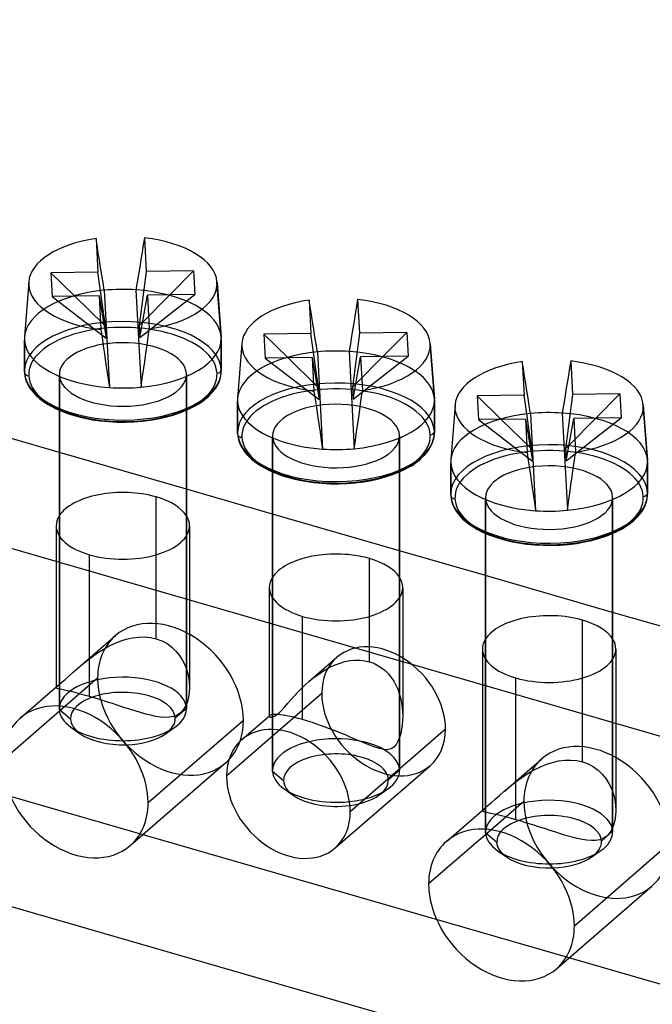
# Model space of a CAD drawing. Units: millimetres. Extents: x -114 to 292, y -112 to 59.
# Drawn here: x 146 to 166, y -51 to -20 of the extents above; entities that cross this region are included whole.
import ezdxf

# ---------------------------------------------------------------- set-up
doc = ezdxf.new("R2010")
doc.units = ezdxf.units.MM
doc.layers.add('MAIN-1', color=7, linetype='Continuous')
doc.layers.add('MAIN-2', color=7, linetype='Continuous')

msp = doc.modelspace()

# ---------------------------------------------------------------- linework, layer by layer
at = {"layer": 'MAIN-1'}
for p, q in [((250.344, -66.758), (-75.281, 27.242)), ((-74.978, 15.896), (248.961, -77.617)), ((148.628, -27.08), (148.592, -26.854)), ((148.592, -26.854), (148.648, -27.911)), ((150.118, -26.833), (150.081, -27.059)), ((150.118, -26.833), (150.174, -27.891)), ((148.664, -27.308), (148.628, -27.08)), ((150.081, -27.059), (150.043, -27.288)), ((148.701, -27.539), (148.664, -27.308)), ((148.738, -27.772), (148.701, -27.539)), ((150.005, -27.52), (149.967, -27.754)), ((150.043, -27.288), (150.005, -27.52)), ((148.775, -28.007), (148.738, -27.772)), ((149.967, -27.754), (149.928, -27.991)), ((151.666, -27.871), (150.174, -27.891)), ((151.666, -27.871), (150.912, -28.632)), ((151.666, -27.871), (151.706, -28.621)), ((148.648, -27.911), (147.168, -27.931)), ((147.926, -28.671), (147.168, -27.931)), ((147.168, -27.931), (147.208, -28.68)), ((148.888, -29.611), (148.648, -27.911)), ((148.813, -28.246), (148.775, -28.007)), ((149.928, -27.991), (149.889, -28.23)), ((150.174, -27.891), (149.954, -29.597)), ((146.473, -28.219), (146.339, -29.948)), ((148.851, -28.486), (148.813, -28.246)), ((148.851, -28.486), (149.012, -31.543)), ((149.889, -28.23), (149.85, -28.472)), ((149.85, -28.472), (150.011, -31.531)), ((152.535, -29.948), (152.401, -28.219)), ((152.402, -28.237), (152.536, -29.967)), ((148.688, -28.661), (147.208, -28.68)), ((148.688, -28.661), (148.743, -29.718)), ((148.688, -28.661), (148.908, -29.986)), ((149.974, -29.972), (150.214, -28.641)), ((151.706, -28.621), (150.214, -28.641)), ((150.214, -28.641), (150.27, -29.699)), ((155.34, -29.017), (155.304, -28.792)), ((155.304, -28.792), (155.36, -29.849)), ((156.83, -28.77), (156.793, -28.997)), ((156.83, -28.77), (156.886, -29.829)), ((155.376, -29.245), (155.34, -29.017)), ((156.793, -28.997), (156.755, -29.226)), ((155.413, -29.476), (155.376, -29.245)), ((156.755, -29.226), (156.717, -29.458)), ((148.743, -29.718), (148.781, -29.972)), ((148.908, -29.986), (148.888, -29.611)), ((150.061, -29.489), (149.954, -29.597)), ((149.954, -29.597), (149.974, -29.972)), ((150.234, -29.955), (150.27, -29.699)), ((155.449, -29.709), (155.413, -29.476)), ((155.487, -29.945), (155.449, -29.709)), ((156.679, -29.692), (156.64, -29.929)), ((156.717, -29.458), (156.679, -29.692)), ((146.337, -30.008), (146.337, -31.018)), ((148.781, -29.972), (148.818, -30.229)), ((150.198, -30.212), (150.234, -29.955)), ((152.537, -30.008), (152.537, -31.018)), ((155.36, -29.849), (153.88, -29.868)), ((154.638, -30.608), (153.88, -29.868)), ((153.88, -29.868), (153.919, -30.618)), ((155.6, -31.549), (155.36, -29.849)), ((155.524, -30.183), (155.487, -29.945)), ((156.64, -29.929), (156.601, -30.168)), ((156.886, -29.829), (156.665, -31.535)), ((158.378, -29.809), (156.886, -29.829)), ((158.378, -29.809), (157.624, -30.569)), ((158.378, -29.809), (158.418, -30.559)), ((146.338, -31.059), (146.338, -30.049)), ((148.818, -30.229), (148.856, -30.487)), ((150.161, -30.472), (150.198, -30.212)), ((153.185, -30.156), (153.051, -31.886)), ((155.562, -30.423), (155.524, -30.183)), ((156.601, -30.168), (156.562, -30.409)), ((159.246, -31.886), (159.113, -30.156)), ((159.114, -30.174), (159.248, -31.905)), ((148.856, -30.487), (148.895, -30.748)), ((150.124, -30.733), (150.161, -30.472)), ((155.399, -30.598), (153.919, -30.618)), ((155.399, -30.598), (155.455, -31.655)), ((155.399, -30.598), (155.62, -31.923)), ((155.562, -30.423), (155.723, -33.481)), ((156.562, -30.409), (156.723, -33.469)), ((156.685, -31.909), (156.925, -30.578)), ((158.418, -30.559), (156.925, -30.578)), ((156.925, -30.578), (156.981, -31.637)), ((148.895, -30.748), (148.933, -31.011)), ((150.087, -30.997), (150.124, -30.733)), ((162.052, -30.955), (162.016, -30.729)), ((162.016, -30.729), (162.072, -31.786)), ((162.088, -31.183), (162.052, -30.955)), ((163.505, -30.934), (163.467, -31.163)), ((163.542, -30.708), (163.505, -30.934)), ((163.542, -30.708), (163.598, -31.766)), ((146.337, -31.018), (146.337, -31.025)), ((146.337, -31.025), (146.337, -31.033)), ((146.337, -31.033), (146.337, -31.041)), ((146.337, -31.041), (146.338, -31.049)), ((146.338, -31.049), (146.338, -31.056)), ((146.338, -31.056), (146.338, -31.064)), ((146.338, -31.064), (146.342, -31.113)), ((146.342, -31.113), (146.349, -31.163)), ((146.349, -31.163), (146.365, -31.237)), ((146.365, -31.237), (146.387, -31.313)), ((148.933, -31.011), (148.972, -31.276)), ((148.972, -31.276), (149.012, -31.543)), ((150.011, -31.531), (150.049, -31.263)), ((150.049, -31.263), (150.087, -30.997)), ((152.487, -31.313), (152.499, -31.275)), ((152.499, -31.275), (152.514, -31.219)), ((152.514, -31.219), (152.525, -31.163)), ((152.525, -31.163), (152.534, -31.09)), ((152.534, -31.09), (152.537, -31.018)), ((162.124, -31.414), (162.088, -31.183)), ((163.467, -31.163), (163.429, -31.395)), ((146.387, -31.313), (146.407, -31.364)), ((146.407, -31.364), (146.43, -31.418)), ((146.43, -31.418), (146.458, -31.473)), ((146.458, -31.473), (146.512, -31.561)), ((146.512, -31.561), (146.578, -31.652)), ((152.296, -31.652), (152.361, -31.563)), ((152.361, -31.563), (152.416, -31.473)), ((152.416, -31.473), (152.456, -31.392)), ((152.456, -31.392), (152.487, -31.313)), ((155.62, -31.923), (155.6, -31.549)), ((156.772, -31.427), (156.665, -31.535)), ((156.665, -31.535), (156.685, -31.909)), ((162.161, -31.647), (162.124, -31.414)), ((163.429, -31.395), (163.391, -31.629)), ((146.578, -31.652), (146.621, -31.703)), ((146.621, -31.703), (146.669, -31.755)), ((146.669, -31.755), (146.722, -31.808)), ((146.722, -31.808), (146.781, -31.861)), ((146.781, -31.861), (146.824, -31.897)), ((146.824, -31.897), (146.897, -31.954)), ((151.971, -31.958), (152.093, -31.861)), ((152.093, -31.861), (152.135, -31.824)), ((152.135, -31.824), (152.222, -31.737)), ((152.222, -31.737), (152.296, -31.652)), ((155.455, -31.655), (155.492, -31.91)), ((156.909, -32.149), (156.945, -31.892)), ((156.945, -31.892), (156.981, -31.637)), ((162.072, -31.786), (160.591, -31.806)), ((161.349, -32.546), (160.591, -31.806)), ((160.591, -31.806), (160.631, -32.555)), ((162.312, -33.486), (162.072, -31.786)), ((162.198, -31.882), (162.161, -31.647)), ((162.236, -32.121), (162.198, -31.882)), ((163.352, -31.866), (163.313, -32.105)), ((163.391, -31.629), (163.352, -31.866)), ((163.598, -31.766), (163.377, -33.472)), ((165.09, -31.746), (163.598, -31.766)), ((165.09, -31.746), (164.335, -32.507)), ((165.09, -31.746), (165.129, -32.496)), ((146.897, -31.954), (146.977, -32.011)), ((146.977, -32.011), (147.065, -32.067)), ((147.065, -32.067), (147.16, -32.123)), ((147.16, -32.123), (147.34, -32.216)), ((147.34, -32.216), (147.541, -32.303)), ((151.457, -32.251), (151.591, -32.188)), ((151.591, -32.188), (151.714, -32.123)), ((151.714, -32.123), (151.83, -32.054)), ((151.83, -32.054), (151.971, -31.958)), ((153.049, -31.945), (153.049, -32.955)), ((153.05, -32.996), (153.05, -31.986)), ((155.492, -31.91), (155.53, -32.166)), ((155.53, -32.166), (155.568, -32.425)), ((156.873, -32.409), (156.909, -32.149)), ((159.249, -31.945), (159.249, -32.955)), ((159.897, -32.094), (159.763, -33.823)), ((162.274, -32.361), (162.236, -32.121)), ((163.313, -32.105), (163.274, -32.347)), ((165.958, -33.823), (165.824, -32.094)), ((165.825, -32.112), (165.959, -33.842)), ((147.437, -32.26), (147.437, -36.217)), ((147.438, -36.218), (147.438, -32.26)), ((147.541, -32.303), (147.756, -32.381)), ((147.756, -32.381), (147.987, -32.45)), ((147.987, -32.45), (148.103, -32.48)), ((148.103, -32.48), (148.286, -32.521)), ((148.286, -32.521), (148.474, -32.556)), ((150.55, -32.529), (150.771, -32.48)), ((150.771, -32.48), (151.026, -32.41)), ((151.026, -32.41), (151.251, -32.335)), ((151.251, -32.335), (151.457, -32.251)), ((151.437, -32.26), (151.437, -36.217)), ((155.568, -32.425), (155.606, -32.686)), ((156.836, -32.671), (156.873, -32.409)), ((162.274, -32.361), (162.435, -35.418)), ((163.274, -32.347), (163.435, -35.406)), ((163.397, -33.847), (163.637, -32.516)), ((165.129, -32.496), (163.637, -32.516)), ((163.637, -32.516), (163.693, -33.574)), ((147.437, -33.588), (144.725, -32.805)), ((148.474, -32.556), (148.729, -32.593)), ((148.729, -32.593), (148.989, -32.618)), ((148.989, -32.618), (149.252, -32.632)), ((149.252, -32.632), (149.517, -32.634)), ((149.517, -32.634), (149.781, -32.625)), ((149.781, -32.625), (150.042, -32.604)), ((150.042, -32.604), (150.3, -32.572)), ((150.3, -32.572), (150.55, -32.529)), ((155.606, -32.686), (155.645, -32.949)), ((156.799, -32.935), (156.836, -32.671)), ((162.111, -32.536), (160.631, -32.555)), ((162.111, -32.536), (162.167, -33.593)), ((162.111, -32.536), (162.331, -33.861)), ((153.049, -32.955), (153.049, -32.963)), ((153.049, -32.963), (153.049, -32.971)), ((153.049, -32.971), (153.049, -32.978)), ((153.049, -32.978), (153.049, -32.986)), ((153.049, -32.986), (153.05, -32.994)), ((153.05, -32.994), (153.05, -33.001)), ((153.05, -33.001), (153.054, -33.051)), ((153.054, -33.051), (153.061, -33.1)), ((153.061, -33.1), (153.076, -33.175)), ((155.645, -32.949), (155.684, -33.214)), ((156.761, -33.201), (156.799, -32.935)), ((159.226, -33.156), (159.237, -33.1)), ((159.237, -33.1), (159.246, -33.028)), ((159.246, -33.028), (159.249, -32.955)), ((153.076, -33.175), (153.099, -33.25)), ((153.099, -33.25), (153.118, -33.302)), ((153.118, -33.302), (153.142, -33.356)), ((153.142, -33.356), (153.17, -33.411)), ((153.17, -33.411), (153.223, -33.499)), ((155.684, -33.214), (155.723, -33.481)), ((156.723, -33.469), (156.761, -33.201)), ((159.073, -33.5), (159.127, -33.411)), ((159.127, -33.411), (159.167, -33.33)), ((159.167, -33.33), (159.198, -33.25)), ((159.198, -33.25), (159.211, -33.213)), ((159.211, -33.213), (159.226, -33.156)), ((163.484, -33.364), (163.377, -33.472)), ((153.223, -33.499), (153.29, -33.589)), ((153.29, -33.589), (153.333, -33.641)), ((153.333, -33.641), (153.381, -33.693)), ((153.381, -33.693), (153.434, -33.745)), ((153.434, -33.745), (153.493, -33.799)), ((158.805, -33.799), (158.846, -33.761)), ((158.846, -33.761), (158.934, -33.674)), ((158.934, -33.674), (159.008, -33.589)), ((159.008, -33.589), (159.073, -33.5)), ((162.167, -33.593), (162.204, -33.847)), ((162.331, -33.861), (162.312, -33.486)), ((163.377, -33.472), (163.397, -33.847)), ((163.657, -33.83), (163.693, -33.574)), ((153.493, -33.799), (153.535, -33.834)), ((153.535, -33.834), (153.609, -33.891)), ((153.609, -33.891), (153.689, -33.948)), ((153.689, -33.948), (153.777, -34.005)), ((153.777, -34.005), (153.872, -34.06)), ((153.872, -34.06), (154.052, -34.153)), ((158.302, -34.126), (158.426, -34.06)), ((158.426, -34.06), (158.542, -33.992)), ((158.542, -33.992), (158.683, -33.895)), ((158.683, -33.895), (158.805, -33.799)), ((159.76, -33.883), (159.76, -34.893)), ((159.761, -34.934), (159.761, -33.924)), ((162.204, -33.847), (162.242, -34.104)), ((163.621, -34.087), (163.657, -33.83)), ((165.96, -33.883), (165.96, -34.893)), ((154.052, -34.153), (154.253, -34.241)), ((154.149, -38.156), (154.149, -34.197)), ((154.149, -34.197), (154.149, -38.155)), ((154.253, -34.241), (154.468, -34.319)), ((154.468, -34.319), (154.699, -34.388)), ((157.483, -34.418), (157.738, -34.348)), ((157.738, -34.348), (157.962, -34.272)), ((157.962, -34.272), (158.169, -34.188)), ((158.149, -34.197), (158.149, -38.155)), ((158.169, -34.188), (158.302, -34.126)), ((162.242, -34.104), (162.28, -34.362)), ((162.28, -34.362), (162.318, -34.623)), ((163.548, -34.608), (163.584, -34.347)), ((163.584, -34.347), (163.621, -34.087)), ((154.699, -34.388), (154.815, -34.418)), ((154.815, -34.418), (154.997, -34.459)), ((154.997, -34.459), (155.186, -34.494)), ((155.186, -34.494), (155.44, -34.53)), ((155.44, -34.53), (155.701, -34.556)), ((155.701, -34.556), (155.964, -34.569)), ((155.964, -34.569), (156.229, -34.572)), ((156.229, -34.572), (156.493, -34.562)), ((156.493, -34.562), (156.754, -34.542)), ((156.754, -34.542), (157.012, -34.51)), ((157.012, -34.51), (157.262, -34.466)), ((157.262, -34.466), (157.483, -34.418)), ((162.318, -34.623), (162.357, -34.886)), ((163.51, -34.872), (163.548, -34.608)), ((154.149, -35.525), (151.437, -34.742)), ((159.76, -34.893), (159.76, -34.9)), ((159.76, -34.9), (159.761, -34.908)), ((159.761, -34.908), (159.761, -34.916)), ((159.761, -34.916), (159.761, -34.924)), ((159.761, -34.924), (159.761, -34.931)), ((159.761, -34.931), (159.762, -34.939)), ((159.762, -34.939), (159.766, -34.988)), ((159.766, -34.988), (159.772, -35.038)), ((162.357, -34.886), (162.396, -35.151)), ((163.473, -35.138), (163.51, -34.872)), ((165.948, -35.038), (165.957, -34.965)), ((165.957, -34.965), (165.96, -34.893)), ((159.772, -35.038), (159.788, -35.112)), ((159.788, -35.112), (159.811, -35.188)), ((159.811, -35.188), (159.83, -35.239)), ((159.83, -35.239), (159.854, -35.293)), ((159.854, -35.293), (159.882, -35.348)), ((162.396, -35.151), (162.435, -35.418)), ((163.435, -35.406), (163.473, -35.138)), ((165.839, -35.348), (165.879, -35.267)), ((165.879, -35.267), (165.91, -35.188)), ((165.91, -35.188), (165.922, -35.15)), ((165.922, -35.15), (165.937, -35.094)), ((165.937, -35.094), (165.948, -35.038)), ((159.882, -35.348), (159.935, -35.436)), ((159.935, -35.436), (160.001, -35.527)), ((160.001, -35.527), (160.045, -35.578)), ((160.045, -35.578), (160.093, -35.63)), ((165.558, -35.699), (165.646, -35.612)), ((165.646, -35.612), (165.719, -35.527)), ((165.719, -35.527), (165.785, -35.438)), ((165.785, -35.438), (165.839, -35.348)), ((160.093, -35.63), (160.146, -35.683)), ((160.146, -35.683), (160.205, -35.736)), ((160.205, -35.736), (160.247, -35.772)), ((160.247, -35.772), (160.321, -35.829)), ((160.321, -35.829), (160.401, -35.886)), ((160.401, -35.886), (160.489, -35.942)), ((165.137, -35.998), (165.253, -35.929)), ((165.253, -35.929), (165.395, -35.833)), ((165.395, -35.833), (165.516, -35.736)), ((165.516, -35.736), (165.558, -35.699)), ((160.489, -35.942), (160.583, -35.998)), ((160.583, -35.998), (160.764, -36.091)), ((160.764, -36.091), (160.965, -36.178)), ((160.86, -36.135), (160.86, -40.092)), ((160.861, -40.093), (160.861, -36.135)), ((160.965, -36.178), (161.18, -36.256)), ((164.45, -36.285), (164.674, -36.21)), ((164.674, -36.21), (164.88, -36.126)), ((164.86, -36.135), (164.86, -40.092)), ((164.88, -36.126), (165.014, -36.063)), ((165.014, -36.063), (165.137, -35.998)), ((161.18, -36.256), (161.41, -36.325)), ((161.41, -36.325), (161.527, -36.355)), ((161.527, -36.355), (161.709, -36.396)), ((161.709, -36.396), (161.898, -36.431)), ((161.898, -36.431), (162.152, -36.468)), ((162.152, -36.468), (162.413, -36.493)), ((162.413, -36.493), (162.676, -36.507)), ((162.676, -36.507), (162.94, -36.509)), ((162.94, -36.509), (163.205, -36.5)), ((163.205, -36.5), (163.466, -36.479)), ((163.466, -36.479), (163.724, -36.447)), ((163.724, -36.447), (163.974, -36.404)), ((163.974, -36.404), (164.195, -36.355)), ((164.195, -36.355), (164.45, -36.285)), ((160.86, -37.463), (158.149, -36.68)), ((167.572, -39.4), (164.86, -38.617)), ((147.442, -41.729), (145.642, -43.288)), ((147.437, -41.567), (147.437, -41.656)), ((147.438, -41.682), (147.438, -41.567)), ((147.804, -42.233), (148.09, -42.435)), ((154.149, -43.62), (154.149, -42.302)), ((154.149, -42.302), (154.149, -43.594)), ((154.149, -42.513), (152.7, -43.767)), ((154.516, -44.171), (154.801, -44.373)), ((160.86, -45.442), (160.86, -45.531)), ((160.861, -45.557), (160.861, -45.442)), ((160.866, -45.604), (159.065, -47.163)), ((161.227, -46.108), (161.513, -46.31))]:
    msp.add_line(p, q, dxfattribs=at)
for centre, major_axis, ratio, start_param, end_param in [((149.437, -28.276), (2.966, 0), 0.5, 1.859532, 3.102813), ((149.437, -28.276), (2.966, 0), 0.5, 0.038676, 1.33898), ((149.437, -28.276), (2.966, 0), 0.5, 3.102813, 3.167942), ((149.437, -28.276), (2.966, 0), 0.5, -3.115244, -1.806834), ((149.437, -30.008), (3.1, 0), 0.5, 1.437124, 1.761121), ((149.437, -28.276), (2.966, 0), 0.5, -1.286282, 0.026349), ((149.437, -28.276), (2.966, 0), 0.5, 0.026349, 0.038676), ((156.149, -30.213), (2.966, 0), 0.5, 1.859532, 3.102813), ((156.149, -30.213), (2.966, 0), 0.5, 0.038676, 1.33898), ((149.437, -30.008), (3.1, 0), 0.5, 3.102813, 3.141591), ((149.437, -30.008), (3.1, 0), 0.5, 3.141591, 3.167942), ((149.437, -30.008), (3.1, 0), 0.5, -1.384427, 0), ((149.437, -30.008), (3.1, 0), 0.5, 0.026349, 0.038676), ((149.437, -30.008), (3.1, 0), 0.5, 0, 0.026349), ((149.437, -30.008), (3.1, 0), 0.5, -3.115244, -1.708423), ((156.149, -30.213), (2.966, 0), 0.5, 3.102813, 3.167942), ((156.149, -30.213), (2.966, 0), 0.5, -3.115244, -1.806834), ((156.149, -30.213), (2.966, 0), 0.5, -1.286282, 0.026349), ((156.149, -30.213), (2.966, 0), 0.5, 0.026349, 0.038676), ((156.149, -31.945), (3.1, 0), 0.5, 1.437124, 1.761121), ((162.86, -32.151), (2.966, 0), 0.5, 1.859532, 3.102813), ((162.86, -32.151), (2.966, 0), 0.5, 0.038676, 1.33898), ((149.437, -31.018), (3.1, 0), 0.5, 3.141485, 3.167942), ((149.437, -31.018), (3.1, 0), 0.5, -3.115244, -0.000108), ((146.472, -31.057), (0.134, 0.007), 0.865725, 3.095992, 3.141713), ((149.437, -30.008), (3.1, 0), 0.5, -1.708423, -1.384427), ((156.149, -31.945), (3.1, 0), 0.5, 3.102813, 3.141591), ((156.149, -31.945), (3.1, 0), 0.5, 0.026349, 0.038676), ((156.149, -31.945), (3.1, 0), 0.5, 0, 0.026349), ((156.149, -31.945), (3.1, 0), 0.5, 3.141591, 3.167942), ((156.149, -31.945), (3.1, 0), 0.5, -3.115244, -1.708423), ((156.149, -31.945), (3.1, 0), 0.5, -1.384427, 0), ((162.86, -32.151), (2.966, 0), 0.5, 3.102813, 3.167942), ((162.86, -32.151), (2.966, 0), 0.5, -3.115244, -1.806834), ((162.86, -32.151), (2.966, 0), 0.5, -1.286282, 0.026349), ((162.86, -32.151), (2.966, 0), 0.5, 0.026349, 0.038676), ((162.86, -33.883), (3.1, 0), 0.5, 1.437124, 1.761121), ((156.149, -32.955), (3.1, 0), 0.5, 3.141485, 3.167942), ((156.149, -32.955), (3.1, 0), 0.5, -3.115244, -0.000108), ((153.184, -32.994), (0.134, 0.007), 0.865725, 3.095992, 3.141713), ((156.149, -31.945), (3.1, 0), 0.5, -1.708423, -1.384427), ((162.86, -33.883), (3.1, 0), 0.5, 3.102813, 3.141591), ((162.86, -33.883), (3.1, 0), 0.5, 3.141591, 3.167942), ((162.86, -33.883), (3.1, 0), 0.5, -3.115244, -1.708423), ((162.86, -33.883), (3.1, 0), 0.5, -1.384427, 0), ((162.86, -33.883), (3.1, 0), 0.5, 0.026349, 0.038676), ((162.86, -33.883), (3.1, 0), 0.5, 0, 0.026349), ((162.86, -34.893), (3.1, 0), 0.5, 3.141485, 3.167942), ((162.86, -34.893), (3.1, 0), 0.5, -3.115244, -0.000108), ((159.895, -34.932), (0.134, 0.007), 0.865725, 3.095992, 3.141713), ((149.437, -35.897), (2.1, 0), 0.5, 2.831748, 3.141624), ((149.437, -35.897), (2.1, 0), 0.5, 0.000031, 0.309848), ((162.86, -33.883), (3.1, 0), 0.5, -1.708423, -1.384427), ((149.437, -35.897), (2.1, 0), 0.5, -3.141561, -2.094395), ((149.437, -35.897), (2.1, 0), 0.5, -2.094395, 0.000031), ((156.149, -37.834), (2.1, 0), 0.5, 2.831748, 3.141624), ((156.149, -37.834), (2.1, 0), 0.5, 0.000031, 0.309848), ((156.149, -37.834), (2.1, 0), 0.5, -3.141561, -2.094395), ((156.149, -37.834), (2.1, 0), 0.5, -2.094395, 0.000031), ((162.86, -39.772), (2.1, 0), 0.5, 2.831748, 3.141624), ((162.86, -39.772), (2.1, 0), 0.5, 0.000031, 0.309848), ((162.86, -39.772), (2.1, 0), 0.5, -3.141561, -2.094395), ((162.86, -39.772), (2.1, 0), 0.5, -2.094395, 0.000031), ((147.937, -43.951), (-1.735, 2.003), 0.75, -2.427868, -0.000041), ((149.437, -41.656), (2, 0), 0.5, 3.141485, 3.167942), ((149.437, -41.656), (2, 0), 0.5, -3.115244, -2.526195), ((147.937, -43.951), (-1.735, 2.003), 0.75, -0.000041, 0.713724), ((149.437, -41.656), (2, 0), 0.5, -2.526195, -1.567), ((149.437, -41.959), (1.65, 0), 0.5, -2.526195, -1.503145), ((154.649, -44.33), (-1.473, 1.701), 0.75, -2.427868, -0.000041), ((154.649, -44.33), (-1.473, 1.701), 0.75, -0.000041, 0.713724), ((147.937, -43.951), (-1.735, 2.003), 0.75, 0.713724, 3.141552), ((156.149, -43.594), (2, 0), 0.5, 3.141485, 3.167942), ((156.149, -43.594), (2, 0), 0.5, -3.115244, -2.526195), ((154.649, -44.33), (-1.473, 1.701), 0.75, 0.713724, 3.141552), ((156.149, -43.594), (2, 0), 0.5, -2.526195, -1.357633), ((156.149, -43.897), (1.65, 0), 0.5, -2.526195, -1.301779), ((147.937, -43.951), (-1.735, 2.003), 0.75, 3.141552, 3.855317), ((154.649, -44.33), (-1.473, 1.701), 0.75, 3.141552, 3.855317), ((161.36, -47.826), (-1.735, 2.003), 0.75, -2.427868, -0.000041), ((162.86, -45.531), (2, 0), 0.5, 3.141485, 3.167942), ((161.36, -47.826), (-1.735, 2.003), 0.75, -0.000041, 0.713724), ((162.86, -45.531), (2, 0), 0.5, -3.115244, -2.526195), ((162.86, -45.531), (2, 0), 0.5, -2.526195, -1.567), ((162.86, -45.834), (1.65, 0), 0.5, -2.526195, -1.503145), ((161.36, -47.826), (-1.735, 2.003), 0.75, 0.713724, 3.141552), ((161.36, -47.826), (-1.735, 2.003), 0.75, 3.141552, 3.855317)]:
    msp.add_ellipse(centre, major_axis=major_axis, ratio=ratio, start_param=start_param, end_param=end_param, dxfattribs=at)
at = {"layer": 'MAIN-2'}
for p, q in [((-71.978, 18.494), (253.041, -75.331)), ((147.208, -28.68), (148.908, -29.986)), ((148.837, -29.561), (147.926, -28.671)), ((149.974, -29.972), (151.706, -28.621)), ((150.912, -28.632), (150.061, -29.489)), ((152.536, -30.977), (152.536, -29.967)), ((153.919, -30.618), (155.62, -31.923)), ((155.549, -31.499), (154.638, -30.608)), ((156.685, -31.909), (158.418, -30.559)), ((157.624, -30.569), (156.772, -31.427)), ((147.437, -31.134), (147.437, -32.26)), ((147.438, -32.26), (147.438, -31.16)), ((151.436, -41.63), (151.436, -31.107)), ((151.437, -31.134), (151.437, -32.26)), ((159.248, -32.914), (159.248, -31.905)), ((163.397, -33.847), (165.129, -32.496)), ((164.335, -32.507), (163.484, -33.364)), ((160.631, -32.555), (162.331, -33.861)), ((162.261, -33.436), (161.349, -32.546)), ((154.149, -33.071), (154.149, -34.197)), ((154.149, -34.197), (154.149, -33.098)), ((158.148, -43.567), (158.148, -33.045)), ((158.149, -33.071), (158.149, -34.197)), ((151.437, -34.742), (147.437, -33.588)), ((165.959, -34.852), (165.959, -33.842)), ((150.487, -39.448), (150.487, -34.988)), ((164.86, -45.505), (164.86, -34.982)), ((160.86, -35.009), (160.86, -36.135)), ((160.861, -36.135), (160.861, -35.035)), ((164.86, -35.009), (164.86, -36.135)), ((158.149, -36.68), (154.149, -35.525)), ((147.337, -35.897), (147.337, -40.983)), ((151.537, -35.897), (151.537, -40.983)), ((147.437, -36.217), (147.437, -41.567)), ((147.438, -41.567), (147.438, -36.218)), ((151.437, -36.217), (151.437, -41.656)), ((148.387, -41.266), (148.387, -36.806)), ((157.199, -40.173), (157.199, -36.925)), ((164.86, -38.617), (160.86, -37.463)), ((154.049, -37.834), (154.049, -41.883)), ((158.249, -37.834), (158.249, -41.883)), ((154.149, -38.155), (154.149, -42.302)), ((154.149, -42.302), (154.149, -38.156)), ((158.149, -38.155), (158.149, -43.594)), ((155.099, -41.991), (155.099, -38.744)), ((163.91, -43.323), (163.91, -38.863)), ((148.017, -40.376), (149.202, -39.35)), ((148.989, -39.685), (149.169, -39.598)), ((149.169, -39.598), (149.354, -39.523)), ((149.354, -39.523), (149.544, -39.463)), ((149.544, -39.463), (149.736, -39.419)), ((149.736, -39.419), (149.929, -39.395)), ((149.929, -39.395), (150.12, -39.391)), ((150.12, -39.391), (150.307, -39.408)), ((150.307, -39.408), (150.487, -39.448)), ((150.487, -39.448), (150.665, -39.513)), ((150.665, -39.513), (150.83, -39.6)), ((150.83, -39.6), (150.978, -39.708)), ((148.477, -40.007), (148.641, -39.892)), ((148.641, -39.892), (148.812, -39.784)), ((148.812, -39.784), (148.989, -39.685)), ((150.978, -39.708), (151.11, -39.834)), ((151.11, -39.834), (151.224, -39.974)), ((160.76, -39.772), (160.76, -44.858)), ((164.96, -39.772), (164.96, -44.858)), ((148.02, -40.373), (148.165, -40.25)), ((148.165, -40.25), (148.318, -40.127)), ((148.318, -40.127), (148.477, -40.007)), ((151.224, -39.974), (151.32, -40.127)), ((151.32, -40.127), (151.398, -40.289)), ((155.292, -40.796), (156.176, -40.031)), ((155.973, -40.335), (156.123, -40.268)), ((156.123, -40.268), (156.276, -40.211)), ((156.276, -40.211), (156.431, -40.168)), ((156.431, -40.168), (156.588, -40.137)), ((156.588, -40.137), (156.745, -40.122)), ((156.745, -40.122), (156.9, -40.123)), ((156.9, -40.123), (157.052, -40.139)), ((157.052, -40.139), (157.199, -40.173)), ((157.199, -40.173), (157.336, -40.221)), ((157.336, -40.221), (157.465, -40.285)), ((160.86, -40.092), (160.86, -45.442)), ((160.861, -45.442), (160.861, -40.093)), ((164.86, -40.092), (164.86, -45.531)), ((147.738, -40.622), (147.873, -40.503)), ((147.873, -40.503), (148.02, -40.373)), ((151.398, -40.289), (151.459, -40.458)), ((151.459, -40.458), (151.502, -40.631)), ((155.553, -40.589), (155.689, -40.497)), ((155.689, -40.497), (155.829, -40.412)), ((155.829, -40.412), (155.973, -40.335)), ((157.465, -40.285), (157.585, -40.362)), ((157.585, -40.362), (157.696, -40.451)), ((157.696, -40.451), (157.797, -40.552)), ((157.797, -40.552), (157.887, -40.662)), ((147.386, -40.922), (147.442, -40.876)), ((148.642, -40.69), (147.442, -41.729)), ((147.442, -40.876), (147.519, -40.812)), ((147.519, -40.812), (147.619, -40.727)), ((147.619, -40.727), (147.738, -40.622)), ((151.502, -40.631), (151.528, -40.806)), ((151.528, -40.806), (151.537, -40.981)), ((155.173, -40.903), (155.292, -40.796)), ((155.292, -40.796), (155.42, -40.69)), ((155.42, -40.69), (155.553, -40.589)), ((157.887, -40.662), (157.966, -40.781)), ((157.966, -40.781), (158.035, -40.906)), ((161.81, -45.141), (161.81, -40.681)), ((146.202, -41.948), (147.387, -40.922)), ((147.337, -40.983), (147.338, -40.976)), ((147.344, -40.997), (147.337, -40.983)), ((147.338, -40.976), (147.342, -40.968)), ((147.342, -40.968), (147.349, -40.959)), ((147.366, -41.01), (147.344, -40.997)), ((147.349, -40.959), (147.358, -40.948)), ((147.358, -40.948), (147.371, -40.936)), ((147.403, -41.021), (147.366, -41.01)), ((147.371, -40.936), (147.386, -40.922)), ((147.453, -41.034), (147.403, -41.021)), ((147.518, -41.048), (147.453, -41.034)), ((147.599, -41.066), (147.518, -41.048)), ((147.695, -41.087), (147.599, -41.066)), ((147.805, -41.112), (147.695, -41.087)), ((147.931, -41.143), (147.805, -41.112)), ((148.071, -41.179), (147.931, -41.143)), ((148.223, -41.22), (148.071, -41.179)), ((151.53, -41.139), (151.507, -41.291)), ((151.537, -40.981), (151.53, -41.139)), ((155.7, -41.169), (154.149, -42.513)), ((154.841, -41.243), (154.948, -41.127)), ((154.948, -41.127), (155.059, -41.014)), ((155.059, -41.014), (155.173, -40.903)), ((158.035, -40.906), (158.094, -41.037)), ((158.094, -41.037), (158.142, -41.172)), ((158.142, -41.172), (158.181, -41.31)), ((148.387, -41.266), (148.223, -41.22)), ((148.56, -41.317), (148.387, -41.266)), ((148.74, -41.372), (148.56, -41.317)), ((148.922, -41.429), (148.74, -41.372)), ((149.106, -41.488), (148.922, -41.429)), ((149.29, -41.547), (149.106, -41.488)), ((151.469, -41.436), (151.414, -41.569)), ((151.507, -41.291), (151.469, -41.436)), ((154.54, -41.589), (154.637, -41.476)), ((154.637, -41.476), (154.738, -41.36)), ((154.738, -41.36), (154.841, -41.243)), ((158.181, -41.31), (158.211, -41.453)), ((158.211, -41.453), (158.232, -41.597)), ((147.788, -41.981), (147.438, -41.682)), ((149.472, -41.606), (149.29, -41.547)), ((149.649, -41.663), (149.472, -41.606)), ((149.823, -41.718), (149.649, -41.663)), ((149.994, -41.769), (149.823, -41.718)), ((150.16, -41.816), (149.994, -41.769)), ((150.32, -41.857), (150.16, -41.816)), ((151.086, -41.937), (151.436, -41.63)), ((151.251, -41.781), (151.147, -41.851)), ((151.341, -41.686), (151.251, -41.781)), ((151.414, -41.569), (151.341, -41.686)), ((154.28, -41.846), (154.358, -41.781)), ((154.358, -41.781), (154.446, -41.692)), ((154.446, -41.692), (154.54, -41.589)), ((158.232, -41.597), (158.245, -41.742)), ((158.245, -41.742), (158.249, -41.887)), ((153.232, -42.015), (150.232, -44.613)), ((150.474, -41.89), (150.32, -41.857)), ((150.622, -41.913), (150.474, -41.89)), ((150.766, -41.924), (150.622, -41.913)), ((150.901, -41.92), (150.766, -41.924)), ((151.029, -41.897), (150.901, -41.92)), ((151.147, -41.851), (151.029, -41.897)), ((153.176, -42.629), (154.06, -41.863)), ((154.05, -41.877), (154.049, -41.88)), ((154.049, -41.88), (154.049, -41.884)), ((154.049, -41.884), (154.053, -41.896)), ((154.051, -41.873), (154.05, -41.877)), ((154.054, -41.87), (154.051, -41.873)), ((154.053, -41.896), (154.066, -41.906)), ((154.056, -41.866), (154.054, -41.87)), ((154.06, -41.863), (154.056, -41.866)), ((154.079, -41.851), (154.06, -41.863)), ((154.066, -41.906), (154.087, -41.914)), ((154.107, -41.842), (154.079, -41.851)), ((154.087, -41.914), (154.118, -41.916)), ((154.144, -41.834), (154.107, -41.842)), ((154.118, -41.916), (154.16, -41.909)), ((154.192, -41.83), (154.144, -41.834)), ((154.16, -41.909), (154.214, -41.887)), ((154.249, -41.829), (154.192, -41.83)), ((154.214, -41.887), (154.28, -41.846)), ((154.318, -41.831), (154.249, -41.829)), ((154.397, -41.839), (154.318, -41.831)), ((154.488, -41.851), (154.397, -41.839)), ((154.59, -41.868), (154.488, -41.851)), ((154.703, -41.89), (154.59, -41.868)), ((154.826, -41.919), (154.703, -41.89)), ((154.958, -41.952), (154.826, -41.919)), ((155.099, -41.991), (154.958, -41.952)), ((155.234, -42.032), (155.099, -41.991)), ((155.373, -42.076), (155.234, -42.032)), ((155.515, -42.123), (155.373, -42.076)), ((155.659, -42.173), (155.515, -42.123)), ((158.245, -42.024), (158.233, -42.16)), ((158.249, -41.887), (158.245, -42.024)), ((150.784, -42.435), (151.07, -42.233)), ((155.803, -42.225), (155.659, -42.173)), ((155.946, -42.278), (155.803, -42.225)), ((156.087, -42.333), (155.946, -42.278)), ((156.226, -42.388), (156.087, -42.333)), ((156.362, -42.443), (156.226, -42.388)), ((159.597, -42.294), (156.597, -44.892)), ((158.186, -42.427), (158.148, -42.554)), ((158.214, -42.295), (158.186, -42.427)), ((158.233, -42.16), (158.214, -42.295)), ((156.493, -42.497), (156.362, -42.443)), ((156.621, -42.551), (156.493, -42.497)), ((156.745, -42.603), (156.621, -42.551)), ((156.867, -42.655), (156.745, -42.603)), ((156.985, -42.705), (156.867, -42.655)), ((157.099, -42.752), (156.985, -42.705)), ((158.1, -42.671), (158.04, -42.774)), ((158.148, -42.554), (158.1, -42.671)), ((157.209, -42.797), (157.099, -42.752)), ((157.315, -42.838), (157.209, -42.797)), ((157.418, -42.874), (157.315, -42.838)), ((157.519, -42.905), (157.418, -42.874)), ((157.616, -42.927), (157.519, -42.905)), ((157.71, -42.938), (157.616, -42.927)), ((157.802, -42.933), (157.71, -42.938)), ((157.889, -42.907), (157.802, -42.933)), ((157.969, -42.854), (157.889, -42.907)), ((158.04, -42.774), (157.969, -42.854)), ((149.672, -45.954), (152.672, -43.356)), ((161.44, -44.251), (162.626, -43.225)), ((162.778, -43.398), (162.967, -43.338)), ((162.967, -43.338), (163.16, -43.294)), ((163.16, -43.294), (163.352, -43.27)), ((163.352, -43.27), (163.543, -43.266)), ((163.543, -43.266), (163.731, -43.283)), ((163.731, -43.283), (163.91, -43.323)), ((163.91, -43.323), (164.088, -43.388)), ((154.499, -43.918), (154.149, -43.62)), ((156.122, -46.03), (159.122, -43.432)), ((157.798, -43.875), (158.148, -43.567)), ((162.064, -43.767), (162.235, -43.659)), ((162.235, -43.659), (162.412, -43.56)), ((162.412, -43.56), (162.593, -43.473)), ((162.593, -43.473), (162.778, -43.398)), ((164.088, -43.388), (164.253, -43.475)), ((164.253, -43.475), (164.402, -43.583)), ((164.402, -43.583), (164.534, -43.709)), ((161.742, -44.002), (161.9, -43.882)), ((161.9, -43.882), (162.064, -43.767)), ((164.534, -43.709), (164.648, -43.849)), ((164.648, -43.849), (164.744, -44.002)), ((157.496, -44.373), (157.782, -44.171)), ((161.296, -44.378), (161.443, -44.248)), ((161.443, -44.248), (161.589, -44.125)), ((161.589, -44.125), (161.742, -44.002)), ((164.744, -44.002), (164.822, -44.164)), ((164.822, -44.164), (164.882, -44.333)), ((162.065, -44.565), (160.866, -45.604)), ((160.943, -44.687), (161.042, -44.602)), ((161.042, -44.602), (161.161, -44.497)), ((161.161, -44.497), (161.296, -44.378)), ((164.882, -44.333), (164.926, -44.506)), ((164.926, -44.506), (164.952, -44.681)), ((159.626, -45.823), (160.811, -44.797)), ((160.76, -44.858), (160.762, -44.851)), ((160.768, -44.872), (160.76, -44.858)), ((160.762, -44.851), (160.766, -44.843)), ((160.766, -44.843), (160.772, -44.834)), ((160.79, -44.885), (160.768, -44.872)), ((160.772, -44.834), (160.782, -44.823)), ((160.782, -44.823), (160.794, -44.811)), ((160.826, -44.896), (160.79, -44.885)), ((160.794, -44.811), (160.81, -44.797)), ((160.81, -44.797), (160.865, -44.751)), ((160.877, -44.909), (160.826, -44.896)), ((160.865, -44.751), (160.943, -44.687)), ((160.942, -44.923), (160.877, -44.909)), ((164.952, -44.681), (164.961, -44.856)), ((164.961, -44.856), (164.953, -45.014)), ((161.022, -44.941), (160.942, -44.923)), ((161.118, -44.962), (161.022, -44.941)), ((161.229, -44.987), (161.118, -44.962)), ((161.355, -45.018), (161.229, -44.987)), ((161.494, -45.054), (161.355, -45.018)), ((161.646, -45.095), (161.494, -45.054)), ((161.81, -45.141), (161.646, -45.095)), ((161.984, -45.192), (161.81, -45.141)), ((162.163, -45.247), (161.984, -45.192)), ((164.931, -45.166), (164.892, -45.311)), ((164.953, -45.014), (164.931, -45.166)), ((162.345, -45.304), (162.163, -45.247)), ((162.529, -45.363), (162.345, -45.304)), ((162.714, -45.422), (162.529, -45.363)), ((162.895, -45.481), (162.714, -45.422)), ((163.073, -45.538), (162.895, -45.481)), ((164.51, -45.812), (164.86, -45.505)), ((164.837, -45.444), (164.764, -45.561)), ((164.892, -45.311), (164.837, -45.444)), ((161.211, -45.856), (160.861, -45.557)), ((163.246, -45.593), (163.073, -45.538)), ((163.417, -45.644), (163.246, -45.593)), ((163.583, -45.691), (163.417, -45.644)), ((163.743, -45.732), (163.583, -45.691)), ((163.897, -45.765), (163.743, -45.732)), ((164.046, -45.788), (163.897, -45.765)), ((164.189, -45.799), (164.046, -45.788)), ((164.325, -45.795), (164.189, -45.799)), ((164.452, -45.772), (164.325, -45.795)), ((164.57, -45.726), (164.452, -45.772)), ((164.675, -45.656), (164.57, -45.726)), ((164.764, -45.561), (164.675, -45.656)), ((166.655, -45.89), (163.655, -48.488)), ((164.208, -46.31), (164.493, -46.108)), ((163.095, -49.829), (166.095, -47.231))]:
    msp.add_line(p, q, dxfattribs=at)
for centre, major_axis, ratio, start_param, end_param in [((149.437, -30.008), (3.1, 0), 0.5, 1.761121, 3.102813), ((149.437, -30.008), (3.1, 0), 0.5, 0.038676, 1.437124), ((149.437, -31.018), (3.1, 0), 0.5, 0.026349, 3.141485), ((149.437, -31.134), (2.966, 0), 0.5, 0.026349, 3.167942), ((149.437, -31.134), (2, 0), 0.5, 0.026349, 3.141485), ((156.149, -31.945), (3.1, 0), 0.5, 1.761121, 3.102813), ((156.149, -31.945), (3.1, 0), 0.5, 0.038676, 1.437124), ((152.402, -30.979), (-0.134, -0.007), 0.865725, 1.525196, 3.095992), ((149.437, -31.018), (3.1, 0), 0.5, -0.000108, 0.026349), ((146.472, -31.057), (0.134, 0.007), 0.865725, -3.141472, -1.616397), ((149.437, -31.134), (2.966, 0), 0.5, -3.115244, 0.026349), ((149.437, -31.134), (2, 0), 0.5, 3.141485, 3.167942), ((149.437, -31.134), (2, 0), 0.5, -3.115244, -0.000108), ((149.437, -31.134), (2, 0), 0.5, -0.000108, 0.026349), ((156.149, -32.955), (3.1, 0), 0.5, 0.026349, 3.141485), ((156.149, -33.071), (2.966, 0), 0.5, 0.026349, 3.167942), ((156.149, -33.071), (2, 0), 0.5, 0.026349, 3.141485), ((162.86, -33.883), (3.1, 0), 0.5, 1.761121, 3.102813), ((162.86, -33.883), (3.1, 0), 0.5, 0.038676, 1.437124), ((153.184, -32.994), (0.134, 0.007), 0.865725, -3.141472, -1.616397), ((156.149, -33.071), (2.966, 0), 0.5, -3.115244, 0.026349), ((156.149, -33.071), (2, 0), 0.5, -3.115244, -0.000108), ((156.149, -33.071), (2, 0), 0.5, 3.141485, 3.167942), ((156.149, -33.071), (2, 0), 0.5, -0.000108, 0.026349), ((159.114, -32.916), (-0.134, -0.007), 0.865725, 1.525196, 3.095992), ((156.149, -32.955), (3.1, 0), 0.5, -0.000108, 0.026349), ((162.86, -34.893), (3.1, 0), 0.5, 0.026349, 3.141485), ((162.86, -35.009), (2.966, 0), 0.5, 0.026349, 3.167942), ((162.86, -35.009), (2, 0), 0.5, 0.026349, 3.141485), ((149.437, -35.897), (2.1, 0), 0.5, 1.047198, 2.831748), ((149.437, -35.897), (2.1, 0), 0.5, 0.309848, 1.047198), ((159.895, -34.932), (0.134, 0.007), 0.865725, -3.141472, -1.616397), ((162.86, -35.009), (2.966, 0), 0.5, -3.115244, 0.026349), ((162.86, -35.009), (2, 0), 0.5, -0.000108, 0.026349), ((165.825, -34.854), (-0.134, -0.007), 0.865725, 1.525196, 3.095992), ((162.86, -34.893), (3.1, 0), 0.5, -0.000108, 0.026349), ((162.86, -35.009), (2, 0), 0.5, 3.141485, 3.167942), ((162.86, -35.009), (2, 0), 0.5, -3.115244, -0.000108), ((156.149, -37.834), (2.1, 0), 0.5, 1.047198, 2.831748), ((156.149, -37.834), (2.1, 0), 0.5, 0.309848, 1.047198), ((162.86, -39.772), (2.1, 0), 0.5, 1.047198, 2.831748), ((150.937, -41.353), (-1.735, 2.003), 0.75, -2.427868, -0.000041), ((162.86, -39.772), (2.1, 0), 0.5, 0.309848, 1.047198), ((150.937, -41.353), (-1.735, 2.003), 0.75, -0.000041, 0.713724), ((157.649, -41.732), (-1.473, 1.701), 0.75, -2.427868, -0.000041), ((157.649, -41.732), (-1.473, 1.701), 0.75, -0.000041, 0.713724), ((149.437, -41.656), (2, 0), 0.5, 0.026349, 3.141485), ((150.937, -41.353), (-1.735, 2.003), 0.75, 0.713724, 3.141552), ((149.437, -41.959), (1.65, 0), 0.5, 0.026349, 3.167942), ((157.649, -41.732), (-1.473, 1.701), 0.75, 0.713724, 3.141552), ((149.437, -41.656), (2, 0), 0.5, -0.615531, -0.000108), ((149.437, -41.656), (2, 0), 0.5, -0.000108, 0.026349), ((149.437, -41.959), (1.65, 0), 0.5, -3.115244, -2.526195), ((149.437, -41.959), (1.65, 0), 0.5, -0.615531, 0.026349), ((150.937, -41.353), (-1.735, 2.003), 0.75, 3.141552, 3.855317), ((149.437, -41.656), (2, 0), 0.5, -1.567, -0.615531), ((149.437, -41.959), (1.65, 0), 0.5, -1.503145, -0.615531), ((157.649, -41.732), (-1.473, 1.701), 0.75, 3.141552, 3.855317), ((156.149, -43.594), (2, 0), 0.5, 0.026349, 3.141485), ((164.36, -45.228), (-1.735, 2.003), 0.75, -2.427868, -0.000041), ((156.149, -43.897), (1.65, 0), 0.5, 0.026349, 3.167942), ((164.36, -45.228), (-1.735, 2.003), 0.75, -0.000041, 0.713724), ((156.149, -43.594), (2, 0), 0.5, -0.615531, -0.000108), ((156.149, -43.594), (2, 0), 0.5, -0.000108, 0.026349), ((156.149, -43.897), (1.65, 0), 0.5, -3.115244, -2.526195), ((156.149, -43.897), (1.65, 0), 0.5, -0.615531, 0.026349), ((156.149, -43.594), (2, 0), 0.5, -1.357633, -0.615531), ((156.149, -43.897), (1.65, 0), 0.5, -1.301779, -0.615531), ((162.86, -45.531), (2, 0), 0.5, 0.026349, 3.141485), ((164.36, -45.228), (-1.735, 2.003), 0.75, 0.713724, 3.141552), ((162.86, -45.834), (1.65, 0), 0.5, 0.026349, 3.167942), ((162.86, -45.531), (2, 0), 0.5, -0.615531, -0.000108), ((162.86, -45.531), (2, 0), 0.5, -0.000108, 0.026349), ((162.86, -45.834), (1.65, 0), 0.5, -0.615531, 0.026349), ((162.86, -45.834), (1.65, 0), 0.5, -3.115244, -2.526195), ((162.86, -45.531), (2, 0), 0.5, -1.567, -0.615531), ((164.36, -45.228), (-1.735, 2.003), 0.75, 3.141552, 3.855317), ((162.86, -45.834), (1.65, 0), 0.5, -1.503145, -0.615531)]:
    msp.add_ellipse(centre, major_axis=major_axis, ratio=ratio, start_param=start_param, end_param=end_param, dxfattribs=at)

doc.saveas('drawing.dxf')
